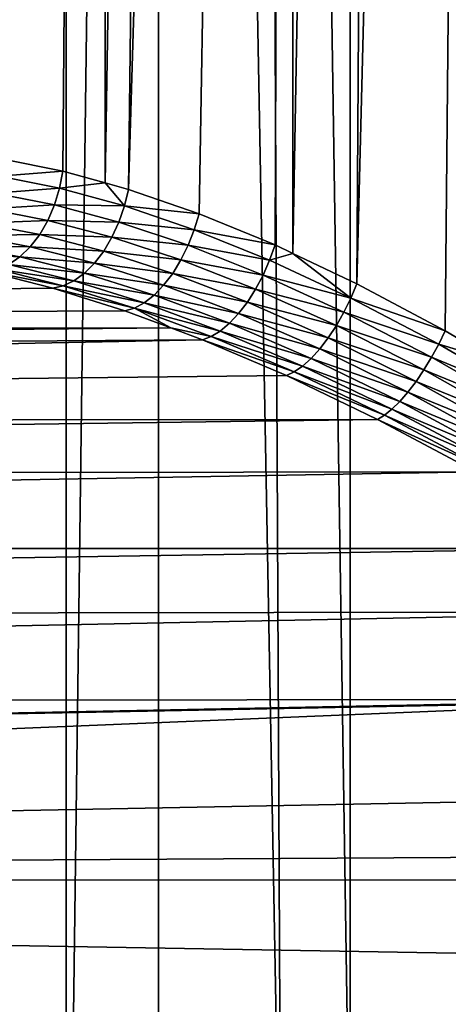
# Model space of a CAD drawing. Extents: x -90 to 90, y -176 to 35.
# Drawn here: x -64 to -61, y 3 to 8 of the extents above; entities that cross this region are included whole.
import ezdxf

# ---------------------------------------------------------------- set-up
doc = ezdxf.new("R2010")
doc.units = 0
doc.header["$MEASUREMENT"] = 0
doc.layers.add('L2', color=7, linetype='Continuous')

msp = doc.modelspace()

# ---------------------------------------------------------------- linework, layer by layer
at = {"layer": 'L2', "color": 7}
for points in [[(-63.97976, 6.992383, 85.14566), (-63.609, 34.25, 84.77471), (-63.17367, 34.25, 84.43657)], [(-63.97976, 6.992383, 85.14566), (-63.17367, 34.25, 84.43657), (-63.69798, 6.958783, 84.85838)], [(-63.76956, 34.25, 94.14187), (-63.77197, 0.591912, 94.14415), (-63.37886, 34.25, 94.53074)], [(-63.37886, 34.25, 94.53074), (-63.77197, 0.591912, 94.14415), (-63.37886, 0, 94.53074)], [(-63.17367, 34.25, 84.43657), (-63.39604, 6.897815, 84.58663), (-63.69798, 6.958783, 84.85838)], [(-63.17367, 34.25, 84.43657), (-63.18617, 6.839728, 84.42042), (-63.39604, 6.897815, 84.58663)], [(-63.37886, 34.25, 94.53074), (-63.37886, 0, 94.53074), (-62.92807, 34.25, 94.84798)], [(-62.92807, 34.25, 94.84798), (-63.37886, 0, 94.53074), (-62.92392, 0.590416, 94.84147)], [(-62.73832, 34.25, 84.09842), (-63.07221, 6.808187, 84.33017), (-63.18617, 6.839728, 84.42042)], [(-62.73832, 34.25, 84.09842), (-63.18617, 6.839728, 84.42042), (-63.17367, 34.25, 84.43657)], [(-62.72433, 6.68789, 84.08937), (-63.07221, 6.808187, 84.33017), (-62.2521, 34.25, 83.83872)], [(-62.2521, 34.25, 83.83872), (-63.07221, 6.808187, 84.33017), (-62.73832, 34.25, 84.09842)], [(-62.92807, 34.25, 94.84798), (-62.31901, 1.375456, 95.25464), (-62.47726, 34.25, 95.16522)], [(-62.92807, 34.25, 94.84798), (-62.92392, 0.590416, 94.84147), (-62.31901, 1.375456, 95.25464)], [(-62.2521, 34.25, 83.83872), (-62.34998, 6.534166, 83.86529), (-62.72433, 6.68789, 84.08937)], [(-62.47726, 34.25, 95.16522), (-62.31901, 1.375456, 95.25464), (-61.97903, 1.755844, 95.39898)], [(-62.47726, 34.25, 95.16522), (-61.97903, 1.755844, 95.39898), (-61.97933, 34.25, 95.40171)], [(-62.2521, 34.25, 83.83872), (-62.26191, 6.492554, 83.82045), (-62.34998, 6.534166, 83.86529)], [(-61.76588, 34.25, 83.579), (-61.94644, 6.343491, 83.65984), (-62.26191, 6.492554, 83.82045)], [(-61.76588, 34.25, 83.579), (-62.26191, 6.492554, 83.82045), (-62.2521, 34.25, 83.83872)], [(-61.97933, 34.25, 95.40171), (-61.97903, 1.755844, 95.39898), (-61.13779, 2.697067, 95.75611)], [(-61.97933, 34.25, 95.40171), (-61.13779, 2.697067, 95.75611), (-61.4814, 34.25, 95.63821)], [(-61.24275, 34.25, 83.4052), (-61.94644, 6.343491, 83.65984), (-61.76588, 34.25, 83.579)], [(-61.24275, 34.25, 83.4052), (-61.51092, 6.111569, 83.47584), (-61.94644, 6.343491, 83.65984)], [(-61.24275, 34.25, 83.4052), (-61.24864, 5.956406, 83.38741), (-61.51092, 6.111569, 83.47584)], [(-63.70986, 6.873103, 84.8594), (-63.69798, 6.958783, 84.85838), (-63.39604, 6.897815, 84.58663)], [(-63.70986, 6.873103, 84.8594), (-63.39604, 6.897815, 84.58663), (-63.4117, 6.813786, 84.59027)], [(-63.4117, 6.813786, 84.59027), (-63.39604, 6.897815, 84.58663), (-63.18617, 6.839728, 84.42042)], [(-63.73174, 6.789988, 84.84959), (-63.70986, 6.873103, 84.8594), (-63.4117, 6.813786, 84.59027)], [(-63.73174, 6.789988, 84.84959), (-63.4117, 6.813786, 84.59027), (-63.43634, 6.732217, 84.58263)], [(-63.43634, 6.732217, 84.58263), (-63.4117, 6.813786, 84.59027), (-63.09168, 6.726502, 84.33579)], [(-63.4117, 6.813786, 84.59027), (-63.18617, 6.839728, 84.42042), (-63.09168, 6.726502, 84.33579)], [(-63.18617, 6.839728, 84.42042), (-63.07221, 6.808187, 84.33017), (-63.09168, 6.726502, 84.33579)], [(-63.09168, 6.726502, 84.33579), (-63.07221, 6.808187, 84.33017), (-62.72433, 6.68789, 84.08937)], [(-63.76296, 6.711925, 84.82923), (-63.73174, 6.789988, 84.84959), (-63.43634, 6.732217, 84.58263)], [(-63.46925, 6.655497, 84.56392), (-63.8026, 6.641252, 84.79894), (-63.76296, 6.711925, 84.82923)], [(-63.76296, 6.711925, 84.82923), (-63.43634, 6.732217, 84.58263), (-63.46925, 6.655497, 84.56392)], [(-63.46925, 6.655497, 84.56392), (-63.43634, 6.732217, 84.58263), (-63.11904, 6.647131, 84.32987)], [(-63.43634, 6.732217, 84.58263), (-63.09168, 6.726502, 84.33579), (-63.11904, 6.647131, 84.32987)], [(-63.11904, 6.647131, 84.32987), (-63.09168, 6.726502, 84.33579), (-62.74753, 6.609204, 84.09627)], [(-63.09168, 6.726502, 84.33579), (-62.72433, 6.68789, 84.08937), (-62.74753, 6.609204, 84.09627)], [(-63.46925, 6.655497, 84.56392), (-63.50946, 6.58587, 84.5347), (-63.8026, 6.641252, 84.79894)], [(-63.15351, 6.572324, 84.31259), (-63.50946, 6.58587, 84.5347), (-63.46925, 6.655497, 84.56392)], [(-63.46925, 6.655497, 84.56392), (-63.11904, 6.647131, 84.32987), (-63.15351, 6.572324, 84.31259)], [(-63.15351, 6.572324, 84.31259), (-63.11904, 6.647131, 84.32987), (-62.77744, 6.532652, 84.09159)], [(-63.11904, 6.647131, 84.32987), (-62.74753, 6.609204, 84.09627), (-62.77744, 6.532652, 84.09159)], [(-62.74753, 6.609204, 84.09627), (-62.72433, 6.68789, 84.08937), (-62.34998, 6.534166, 83.86529)], [(-63.84946, 6.580082, 84.75962), (-63.8026, 6.641252, 84.79894), (-63.50946, 6.58587, 84.5347)], [(-62.77744, 6.532652, 84.09159), (-62.74753, 6.609204, 84.09627), (-62.37663, 6.459093, 83.87274)], [(-62.74753, 6.609204, 84.09627), (-62.34998, 6.534166, 83.86529), (-62.37663, 6.459093, 83.87274)], [(-63.90214, 6.530249, 84.71245), (-63.84946, 6.580082, 84.75962), (-63.5558, 6.525376, 84.49581)], [(-63.84946, 6.580082, 84.75962), (-63.50946, 6.58587, 84.5347), (-63.5558, 6.525376, 84.49581)], [(-63.5558, 6.525376, 84.49581), (-63.50946, 6.58587, 84.5347), (-63.19412, 6.504199, 84.28442)], [(-63.15351, 6.572324, 84.31259), (-63.19412, 6.504199, 84.28442), (-63.50946, 6.58587, 84.5347)], [(-62.81327, 6.460308, 84.07547), (-63.19412, 6.504199, 84.28442), (-63.15351, 6.572324, 84.31259)], [(-63.15351, 6.572324, 84.31259), (-62.77744, 6.532652, 84.09159), (-62.81327, 6.460308, 84.07547)], [(-63.60692, 6.475786, 84.4484), (-63.95906, 6.493243, 84.65885), (-63.90214, 6.530249, 84.71245)], [(-63.90214, 6.530249, 84.71245), (-63.5558, 6.525376, 84.49581), (-63.60692, 6.475786, 84.4484)], [(-63.60692, 6.475786, 84.4484), (-63.5558, 6.525376, 84.49581), (-63.23971, 6.444687, 84.24616)], [(-63.5558, 6.525376, 84.49581), (-63.19412, 6.504199, 84.28442), (-63.23971, 6.444687, 84.24616)], [(-63.23971, 6.444687, 84.24616), (-63.19412, 6.504199, 84.28442), (-62.85403, 6.394133, 84.04832)], [(-62.81327, 6.460308, 84.07547), (-62.85403, 6.394133, 84.04832), (-63.19412, 6.504199, 84.28442)], [(-62.81327, 6.460308, 84.07547), (-62.77744, 6.532652, 84.09159), (-62.40881, 6.385943, 83.86879)], [(-62.77744, 6.532652, 84.09159), (-62.37663, 6.459093, 83.87274), (-62.40881, 6.385943, 83.86879)], [(-62.37663, 6.459093, 83.87274), (-62.34998, 6.534166, 83.86529), (-62.26191, 6.492554, 83.82045)], [(-63.60692, 6.475786, 84.4484), (-63.6613, 6.438551, 84.39387), (-63.95906, 6.493243, 84.65885)], [(-63.28899, 6.395475, 84.19891), (-63.6613, 6.438551, 84.39387), (-63.60692, 6.475786, 84.4484)], [(-63.60692, 6.475786, 84.4484), (-63.23971, 6.444687, 84.24616), (-63.28899, 6.395475, 84.19891)], [(-62.44569, 6.316588, 83.85356), (-62.85403, 6.394133, 84.04832), (-62.81327, 6.460308, 84.07547)], [(-62.81327, 6.460308, 84.07547), (-62.40881, 6.385943, 83.86879), (-62.44569, 6.316588, 83.85356)], [(-62.40881, 6.385943, 83.86879), (-62.37663, 6.459093, 83.87274), (-61.97613, 6.272595, 83.66709)], [(-62.37663, 6.459093, 83.87274), (-62.26191, 6.492554, 83.82045), (-61.97613, 6.272595, 83.66709)], [(-61.94644, 6.343491, 83.65984), (-61.97613, 6.272595, 83.66709), (-62.26191, 6.492554, 83.82045)], [(-84.05088, 6.106625, 65.88315), (-63.77348, 6.405113, 84.26993), (-63.44473, 6.321888, 84.01758)], [(-63.39297, 6.333192, 84.08298), (-63.77348, 6.405113, 84.26993), (-63.71737, 6.414761, 84.33378)], [(-63.39297, 6.333192, 84.08298), (-63.44473, 6.321888, 84.01758), (-63.77348, 6.405113, 84.26993)], [(-63.71737, 6.414761, 84.33378), (-63.6613, 6.438551, 84.39387), (-63.34057, 6.357955, 84.144)], [(-63.71737, 6.414761, 84.33378), (-63.34057, 6.357955, 84.144), (-63.39297, 6.333192, 84.08298)], [(-63.28899, 6.395475, 84.19891), (-63.34057, 6.357955, 84.144), (-63.6613, 6.438551, 84.39387)], [(-63.28899, 6.395475, 84.19891), (-63.23971, 6.444687, 84.24616), (-62.89862, 6.335922, 84.01091)], [(-63.23971, 6.444687, 84.24616), (-62.85403, 6.394133, 84.04832), (-62.89862, 6.335922, 84.01091)], [(-63.39297, 6.333192, 84.08298), (-63.34057, 6.357955, 84.144), (-62.9944, 6.249442, 83.90955)], [(-62.94584, 6.287252, 83.96423), (-63.34057, 6.357955, 84.144), (-63.28899, 6.395475, 84.19891)], [(-62.94584, 6.287252, 83.96423), (-62.9944, 6.249442, 83.90955), (-63.34057, 6.357955, 84.144)], [(-63.28899, 6.395475, 84.19891), (-62.89862, 6.335922, 84.01091), (-62.94584, 6.287252, 83.96423)], [(-62.89862, 6.335922, 84.01091), (-62.85403, 6.394133, 84.04832), (-62.48632, 6.252806, 83.82742)], [(-62.44569, 6.316588, 83.85356), (-62.48632, 6.252806, 83.82742), (-62.85403, 6.394133, 84.04832)], [(-62.44569, 6.316588, 83.85356), (-62.40881, 6.385943, 83.86879), (-62.01015, 6.203389, 83.66337)], [(-62.40881, 6.385943, 83.86879), (-61.97613, 6.272595, 83.66709), (-62.01015, 6.203389, 83.66337)], [(-63.09028, 6.210183, 83.78231), (-84.05088, 6.106625, 65.88315), (-63.44473, 6.321888, 84.01758)], [(-63.04298, 6.223518, 83.84836), (-63.44473, 6.321888, 84.01758), (-63.39297, 6.333192, 84.08298)], [(-63.04298, 6.223518, 83.84836), (-63.09028, 6.210183, 83.78231), (-63.44473, 6.321888, 84.01758)], [(-63.39297, 6.333192, 84.08298), (-62.9944, 6.249442, 83.90955), (-63.04298, 6.223518, 83.84836)], [(-62.94584, 6.287252, 83.96423), (-62.89862, 6.335922, 84.01091), (-62.52966, 6.196228, 83.79105)], [(-62.89862, 6.335922, 84.01091), (-62.48632, 6.252806, 83.82742), (-62.52966, 6.196228, 83.79105)], [(-62.04768, 6.137523, 83.64876), (-62.48632, 6.252806, 83.82742), (-62.44569, 6.316588, 83.85356)], [(-62.44569, 6.316588, 83.85356), (-62.01015, 6.203389, 83.66337), (-62.04768, 6.137523, 83.64876)], [(-61.51092, 6.111569, 83.47584), (-61.97613, 6.272595, 83.66709), (-61.94644, 6.343491, 83.65984)], [(-62.5746, 6.148304, 83.74539), (-62.9944, 6.249442, 83.90955), (-62.94584, 6.287252, 83.96423)], [(-62.94584, 6.287252, 83.96423), (-62.52966, 6.196228, 83.79105), (-62.5746, 6.148304, 83.74539)], [(-62.01015, 6.203389, 83.66337), (-61.97613, 6.272595, 83.66709), (-61.54304, 6.045358, 83.48221)], [(-61.51092, 6.111569, 83.47584), (-61.54304, 6.045358, 83.48221), (-61.97613, 6.272595, 83.66709)], [(-62.86284, 6.125366, 83.65335), (-84.05088, 6.106625, 65.88315), (-63.09028, 6.210183, 83.78231)], [(-63.04298, 6.223518, 83.84836), (-62.86284, 6.125366, 83.65335), (-63.09028, 6.210183, 83.78231)], [(-63.04298, 6.223518, 83.84836), (-62.9944, 6.249442, 83.90955), (-62.62, 6.110262, 83.69159)], [(-62.66468, 6.083075, 83.63104), (-62.86284, 6.125366, 83.65335), (-63.04298, 6.223518, 83.84836)], [(-63.04298, 6.223518, 83.84836), (-62.62, 6.110262, 83.69159), (-62.66468, 6.083075, 83.63104)], [(-62.5746, 6.148304, 83.74539), (-62.62, 6.110262, 83.69159), (-62.9944, 6.249442, 83.90955)], [(-62.52966, 6.196228, 83.79105), (-62.48632, 6.252806, 83.82742), (-62.08783, 6.076568, 83.62362)], [(-62.04768, 6.137523, 83.64876), (-62.08783, 6.076568, 83.62362), (-62.48632, 6.252806, 83.82742)], [(-62.5746, 6.148304, 83.74539), (-62.52966, 6.196228, 83.79105), (-62.12965, 6.021976, 83.58853)], [(-62.52966, 6.196228, 83.79105), (-62.08783, 6.076568, 83.62362), (-62.12965, 6.021976, 83.58853)], [(-62.04768, 6.137523, 83.64876), (-62.01015, 6.203389, 83.66337), (-61.57833, 5.980591, 83.47824)], [(-62.01015, 6.203389, 83.66337), (-61.54304, 6.045358, 83.48221), (-61.57833, 5.980591, 83.47824)], [(-62.86284, 6.125366, 83.65335), (-83.71679, 5.922985, 65.485), (-84.05088, 6.106625, 65.88315)], [(-62.70751, 6.067439, 83.56529), (-83.71679, 5.922985, 65.485), (-62.86284, 6.125366, 83.65335)], [(-62.66468, 6.083075, 83.63104), (-62.70751, 6.067439, 83.56529), (-62.86284, 6.125366, 83.65335)], [(-62.17214, 5.97505, 83.54433), (-62.62, 6.110262, 83.69159), (-62.5746, 6.148304, 83.74539)], [(-62.5746, 6.148304, 83.74539), (-62.12965, 6.021976, 83.58853), (-62.17214, 5.97505, 83.54433)], [(-61.61603, 5.918683, 83.46403), (-62.08783, 6.076568, 83.62362), (-62.04768, 6.137523, 83.64876)], [(-62.04768, 6.137523, 83.64876), (-61.57833, 5.980591, 83.47824), (-61.61603, 5.918683, 83.46403)], [(-62.70751, 6.067439, 83.56529), (-83.40745, 5.654149, 65.11635), (-83.71679, 5.922985, 65.485)], [(-62.29354, 5.890385, 83.36858), (-83.40745, 5.654149, 65.11635), (-62.70751, 6.067439, 83.56529)], [(-62.25507, 5.908461, 83.43303), (-62.70751, 6.067439, 83.56529), (-62.66468, 6.083075, 83.63104)], [(-62.25507, 5.908461, 83.43303), (-62.29354, 5.890385, 83.36858), (-62.70751, 6.067439, 83.56529)], [(-62.66468, 6.083075, 83.63104), (-62.62, 6.110262, 83.69159), (-62.21428, 5.936909, 83.49209)], [(-62.66468, 6.083075, 83.63104), (-62.21428, 5.936909, 83.49209), (-62.25507, 5.908461, 83.43303)], [(-62.17214, 5.97505, 83.54433), (-62.21428, 5.936909, 83.49209), (-62.62, 6.110262, 83.69159)], [(-62.12965, 6.021976, 83.58853), (-62.08783, 6.076568, 83.62362), (-61.65531, 5.860984, 83.43987)], [(-61.61603, 5.918683, 83.46403), (-61.65531, 5.860984, 83.43987), (-62.08783, 6.076568, 83.62362)], [(-61.24864, 5.956406, 83.38741), (-61.54304, 6.045358, 83.48221), (-61.51092, 6.111569, 83.47584)], [(-62.17214, 5.97505, 83.54433), (-62.12965, 6.021976, 83.58853), (-61.69532, 5.808754, 83.4063)], [(-62.12965, 6.021976, 83.58853), (-61.65531, 5.860984, 83.43987), (-61.69532, 5.808754, 83.4063)], [(-61.57833, 5.980591, 83.47824), (-61.54304, 6.045358, 83.48221), (-61.07442, 5.772287, 83.32215)], [(-61.24864, 5.956406, 83.38741), (-61.07442, 5.772287, 83.32215), (-61.54304, 6.045358, 83.48221)], [(-61.73519, 5.763133, 83.36405), (-62.21428, 5.936909, 83.49209), (-62.17214, 5.97505, 83.54433)], [(-62.17214, 5.97505, 83.54433), (-61.69532, 5.808754, 83.4063), (-61.73519, 5.763133, 83.36405)], [(-61.61603, 5.918683, 83.46403), (-61.57833, 5.980591, 83.47824), (-61.1103, 5.712406, 83.31753)], [(-61.57833, 5.980591, 83.47824), (-61.07442, 5.772287, 83.32215), (-61.1103, 5.712406, 83.31753)], [(-62.25507, 5.908461, 83.43303), (-62.21428, 5.936909, 83.49209), (-61.77403, 5.725116, 83.31403)], [(-61.73519, 5.763133, 83.36405), (-61.77403, 5.725116, 83.31403), (-62.21428, 5.936909, 83.49209)], [(-61.14758, 5.654892, 83.30352), (-61.65531, 5.860984, 83.43987), (-61.61603, 5.918683, 83.46403)], [(-61.61603, 5.918683, 83.46403), (-61.1103, 5.712406, 83.31753), (-61.14758, 5.654892, 83.30352)], [(-62.29354, 5.890385, 83.36858), (-61.84533, 5.675029, 83.19523), (-83.40745, 5.654149, 65.11635)], [(-61.81102, 5.695533, 83.25735), (-62.29354, 5.890385, 83.36858), (-62.25507, 5.908461, 83.43303)], [(-61.81102, 5.695533, 83.25735), (-61.84533, 5.675029, 83.19523), (-62.29354, 5.890385, 83.36858)], [(-62.25507, 5.908461, 83.43303), (-61.77403, 5.725116, 83.31403), (-61.81102, 5.695533, 83.25735)], [(-61.69532, 5.808754, 83.4063), (-61.65531, 5.860984, 83.43987), (-61.18554, 5.600872, 83.28039)], [(-61.14758, 5.654892, 83.30352), (-61.18554, 5.600872, 83.28039), (-61.65531, 5.860984, 83.43987)], [(-61.73519, 5.763133, 83.36405), (-61.69532, 5.808754, 83.4063), (-61.22344, 5.551404, 83.24859)], [(-61.69532, 5.808754, 83.4063), (-61.18554, 5.600872, 83.28039), (-61.22344, 5.551404, 83.24859)], [(-61.81102, 5.695533, 83.25735), (-61.77403, 5.725116, 83.31403), (-61.29608, 5.469888, 83.16164)], [(-61.26053, 5.507456, 83.20875), (-61.77403, 5.725116, 83.31403), (-61.73519, 5.763133, 83.36405)], [(-61.26053, 5.507456, 83.20875), (-61.29608, 5.469888, 83.16164), (-61.77403, 5.725116, 83.31403)], [(-61.73519, 5.763133, 83.36405), (-61.22344, 5.551404, 83.24859), (-61.26053, 5.507456, 83.20875)], [(-61.81102, 5.695533, 83.25735), (-61.84446, 5.674562, 83.19497), (-61.84533, 5.675029, 83.19523)], [(-61.3294, 5.439436, 83.1082), (-61.84446, 5.674562, 83.19497), (-61.81102, 5.695533, 83.25735)], [(-61.81102, 5.695533, 83.25735), (-61.29608, 5.469888, 83.16164), (-61.3294, 5.439436, 83.1082)], [(-83.40745, 5.654149, 65.11635), (-61.84533, 5.675029, 83.19523), (-61.84446, 5.674562, 83.19497)], [(-83.40745, 5.654149, 65.11635), (-61.84446, 5.674562, 83.19497), (-83.09812, 5.385313, 64.7477)], [(-83.09812, 5.385313, 64.7477), (-61.84446, 5.674562, 83.19497), (-61.35985, 5.416695, 83.04946)], [(-61.3294, 5.439436, 83.1082), (-61.35985, 5.416695, 83.04946), (-61.84446, 5.674562, 83.19497)], [(-83.09812, 5.385313, 64.7477), (-61.35985, 5.416695, 83.04946), (-82.82244, 5.039013, 64.41916)], [(-82.82244, 5.039013, 64.41916), (-61.35985, 5.416695, 83.04946), (-60.74226, 5.038816, 82.94655)], [(-82.82244, 5.039013, 64.41916), (-60.74226, 5.038816, 82.94655), (-82.54676, 4.692715, 64.09061)], [(-82.54676, 4.692715, 64.09061), (-60.74226, 5.038816, 82.94655), (-60.23142, 4.726254, 82.86142)], [(-82.54676, 4.692715, 64.09061), (-60.23142, 4.726254, 82.86142), (-82.31267, 4.278915, 63.81162)], [(-82.31267, 4.278915, 63.81162), (-60.23142, 4.726254, 82.86142), (-60.28578, 4.294171, 82.27172)], [(-82.31267, 4.278915, 63.81162), (-60.28578, 4.294171, 82.27172), (-82.07857, 3.865116, 63.53264)], [(-82.07857, 3.865116, 63.53264), (-60.28578, 4.294171, 82.27172), (-60.28639, 4.28933, 82.26512)], [(-82.07857, 3.865116, 63.53264), (-60.28639, 4.28933, 82.26512), (-81.89279, 3.39572, 63.31124)], [(-81.89279, 3.39572, 63.31124), (-60.28639, 4.28933, 82.26512), (-60.33909, 3.809998, 81.7216)], [(-81.89279, 3.39572, 63.31124), (-60.33909, 3.809998, 81.7216), (-60.36694, 3.523347, 81.44245)], [(-60.36694, 3.523347, 81.44245), (-60.37693, 3.405666, 81.34434), (-81.89279, 3.39572, 63.31124)], [(-81.89279, 3.39572, 63.31124), (-60.37693, 3.405666, 81.34434), (-60.40915, 3.026247, 81.02806)], [(-81.89279, 3.39572, 63.31124), (-60.44571, 2.503009, 80.67599), (-81.70702, 2.926324, 63.08984)], [(-81.89279, 3.39572, 63.31124), (-60.40915, 3.026247, 81.02806), (-60.44571, 2.503009, 80.67599)], [(-81.70702, 2.926324, 63.08984), (-60.44571, 2.503009, 80.67599), (-60.45014, 2.422404, 80.63396)], [(-81.70702, 2.926324, 63.08984), (-60.45014, 2.422404, 80.63396), (-81.5749, 2.414836, 62.93239)]]:
    msp.add_3dface(points, dxfattribs=at)

doc.saveas('drawing.dxf')
